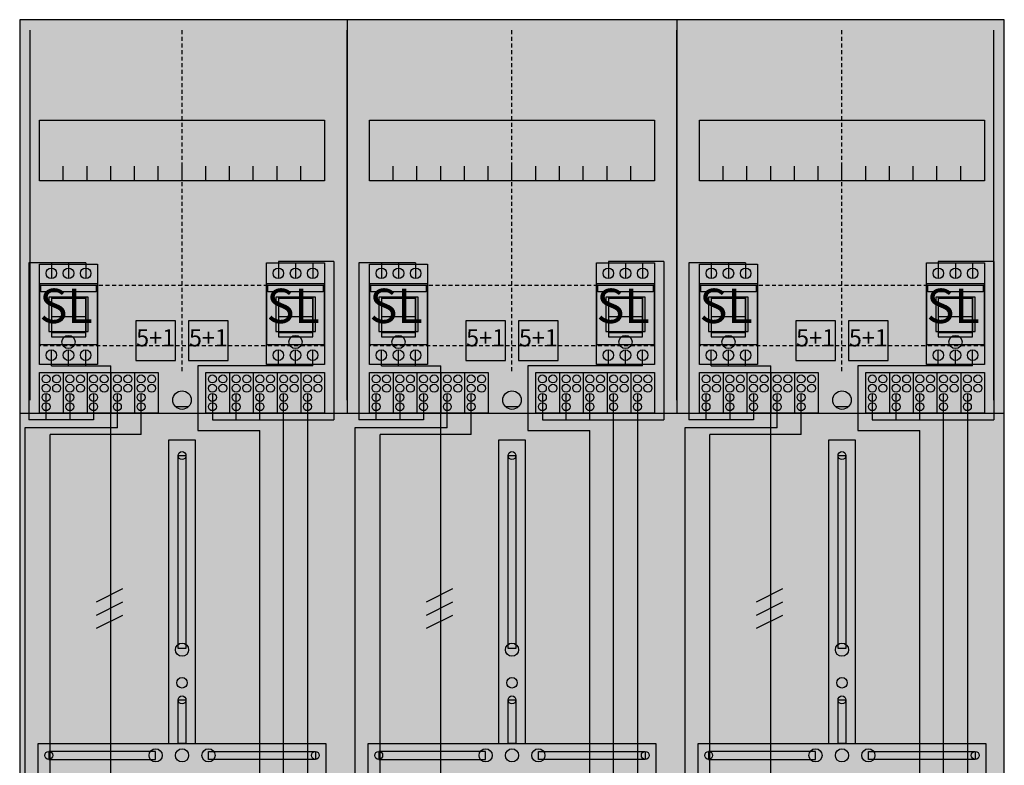
# Model space of a CAD drawing. Extents: x 0 to 75, y 0 to 135.
# Drawn here: x 0 to 75, y 78 to 135 of the extents above; entities that cross this region are included whole.
import ezdxf
from ezdxf.enums import TextEntityAlignment as Align

# ---------------------------------------------------------------- set-up
doc = ezdxf.new("R2010")
doc.units = 0
doc.header["$MEASUREMENT"] = 0
for name, pattern in [('L000000020000FFFFFF', [0]), ('L000000040000000000', [0]), ('L00000004000000007F', [0]), ('L0000000400000000FF', [0]), ('L00000004000000FF00', [0]), ('L000000040000FF0000', [0]), ('L000000060000FFFF00', [0]), ('L0000000A0000FFFF00', [0]), ('L014100020032000000', [0.5, 0.3, -0.2]), ('L0141000200320000FF', [0.5, 0.3, -0.2])]:
    doc.linetypes.add(name, pattern=pattern)
doc.layers.get('0').update_dxf_attribs({"linetype": 'CONTINUOUS'})
for name, color, linetype in [('1', 7, 'CONTINUOUS'), ('157', 7, 'CONTINUOUS'), ('158', 7, 'CONTINUOUS'), ('160', 7, 'CONTINUOUS'), ('161', 7, 'CONTINUOUS'), ('2', 7, 'CONTINUOUS'), ('29', 7, 'CONTINUOUS'), ('38', 7, 'CONTINUOUS')]:
    doc.layers.add(name, color=color, linetype=linetype)

# ---------------------------------------------------------------- blocks, each defined once
blk = doc.blocks.new('DF39Q6')
at = {"layer": '1', "color": 7, "linetype": 'CONTINUOUS'}
for p, q in [((13, 105.5), (12, 105.5)), ((38, 105.5), (37, 105.5)), ((63, 105.5), (62, 105.5))]:
    blk.add_line(p, q, dxfattribs=at)
for points in [[(74.8, 0.2), (74.8, 134.8), (0.2, 134.8), (0.2, 0.2)], [(23.3, 127.2), (23.3, 122.6), (1.7, 122.6), (1.7, 127.2)], [(48.3, 127.2), (48.3, 122.6), (26.7, 122.6), (26.7, 127.2)], [(73.3, 127.2), (73.3, 122.6), (51.7, 122.6), (51.7, 127.2)], [(12.2, 87.2), (12.2, 101.8), (12.8, 101.8), (12.8, 87.2)], [(37.2, 87.2), (37.2, 101.8), (37.8, 101.8), (37.8, 87.2)], [(62.2, 87.2), (62.2, 101.8), (62.8, 101.8), (62.8, 87.2)], [(12.2, 80), (12.2, 83.3), (12.8, 83.3), (12.8, 80)], [(37.2, 80), (37.2, 83.3), (37.8, 83.3), (37.8, 80)], [(62.2, 80), (62.2, 83.3), (62.8, 83.3), (62.8, 80)], [(23.4, 80), (23.4, 76.8), (1.6, 76.8), (1.6, 80)], [(48.4, 80), (48.4, 76.8), (26.6, 76.8), (26.6, 80)], [(73.4, 80), (73.4, 76.8), (51.6, 76.8), (51.6, 80)], [(10.5, 78.8), (10.5, 79.4), (2.4, 79.4), (2.4, 78.8)], [(14.5, 78.8), (14.5, 79.4), (22.6, 79.4), (22.6, 78.8)], [(35.5, 78.8), (35.5, 79.4), (27.4, 79.4), (27.4, 78.8)], [(39.5, 78.8), (39.5, 79.4), (47.6, 79.4), (47.6, 78.8)], [(60.5, 78.8), (60.5, 79.4), (52.4, 79.4), (52.4, 78.8)], [(64.5, 78.8), (64.5, 79.4), (72.6, 79.4), (72.6, 78.8)]]:
    blk.add_lwpolyline(points, close=True, dxfattribs=at)
for points in [[(25, 134.8), (25, 105)], [(50, 134.8), (50, 105)], [(3.5, 122.6), (3.5, 123.7)], [(5.3, 122.6), (5.3, 123.7), (5.3, 123.7)], [(7.1, 122.6), (7.1, 123.7)], [(8.9, 122.6), (8.9, 123.7)], [(10.7, 122.6), (10.7, 123.7)], [(12.5, 122.6), (12.5, 123.7)], [(14.3, 122.6), (14.3, 123.7)], [(16.1, 122.6), (16.1, 123.7)], [(17.9, 122.6), (17.9, 123.7)], [(19.7, 122.6), (19.7, 123.7)], [(21.5, 122.6), (21.5, 123.7)], [(28.5, 122.6), (28.5, 123.7)], [(30.3, 122.6), (30.3, 123.7), (30.3, 123.7)], [(32.1, 122.6), (32.1, 123.7)], [(33.9, 122.6), (33.9, 123.7)], [(35.7, 122.6), (35.7, 123.7)], [(37.5, 122.6), (37.5, 123.7)], [(39.3, 122.6), (39.3, 123.7)], [(41.1, 122.6), (41.1, 123.7)], [(42.9, 122.6), (42.9, 123.7)], [(44.7, 122.6), (44.7, 123.7)], [(46.5, 122.6), (46.5, 123.7)], [(53.5, 122.6), (53.5, 123.7)], [(55.3, 122.6), (55.3, 123.7), (55.3, 123.7)], [(57.1, 122.6), (57.1, 123.7)], [(58.9, 122.6), (58.9, 123.7)], [(60.7, 122.6), (60.7, 123.7)], [(62.5, 122.6), (62.5, 123.7)], [(64.3, 122.6), (64.3, 123.7)], [(66.1, 122.6), (66.1, 123.7)], [(67.9, 122.6), (67.9, 123.7)], [(69.7, 122.6), (69.7, 123.7)], [(71.5, 122.6), (71.5, 123.7)], [(0.2, 105), (49.8, 105)], [(45.2, 105), (69.8, 105)], [(50.2, 105), (74.8, 105)], [(11.5, 80), (11.5, 103), (13.5, 103), (13.5, 80)], [(36.5, 80), (36.5, 103), (38.5, 103), (38.5, 80)], [(61.5, 80), (61.5, 103), (63.5, 103), (63.5, 80)]]:
    blk.add_lwpolyline(points, dxfattribs=at)
at = {"layer": '1', "color": 7, "linetype": 'L014100020032000000'}
for points in [[(23.3, 114.7), (23.3, 110.1), (1.7, 110.1), (1.7, 114.7)], [(48.3, 114.7), (48.3, 110.1), (26.7, 110.1), (26.7, 114.7)], [(73.3, 114.7), (73.3, 110.1), (51.7, 110.1), (51.7, 114.7)]]:
    blk.add_lwpolyline(points, close=True, dxfattribs=at)
at = {"layer": '1', "color": 7, "linetype": 'CONTINUOUS'}
for centre, radius in [((12.5, 106), 0.7), ((37.5, 106), 0.7), ((62.5, 106), 0.7), ((12.5, 101.8), 0.3), ((37.5, 101.8), 0.3), ((62.5, 101.8), 0.3), ((12.5, 87.1), 0.5), ((37.5, 87.1), 0.5), ((62.5, 87.1), 0.5), ((12.5, 84.6), 0.4), ((37.5, 84.6), 0.4), ((62.5, 84.6), 0.4), ((12.5, 83.3), 0.3), ((37.5, 83.3), 0.3), ((62.5, 83.3), 0.3), ((2.4, 79.1), 0.3), ((10.5, 79.1), 0.5), ((12.5, 79.1), 0.5), ((12.5, 79.1), 0.5), ((14.5, 79.1), 0.5), ((22.6, 79.1), 0.3), ((27.4, 79.1), 0.3), ((35.5, 79.1), 0.5), ((37.5, 79.1), 0.5), ((37.5, 79.1), 0.5), ((39.5, 79.1), 0.5), ((47.6, 79.1), 0.3), ((52.4, 79.1), 0.3), ((60.5, 79.1), 0.5), ((62.5, 79.1), 0.5), ((62.5, 79.1), 0.5), ((64.5, 79.1), 0.5), ((72.6, 79.1), 0.3)]:
    blk.add_circle(centre, radius, dxfattribs=at)
at = {"layer": '1', "color": 255, "linetype": 'CONTINUOUS'}
blk.add_solid([(74.8, 0.2), (74.8, 134.8), (0.2, 0.2), (0.2, 134.8)], dxfattribs=at)
at = {"layer": '1', "color": 7, "linetype": 'CONTINUOUS'}
for points in [[(12.2, 87.2), (12.2, 101.8), (12.8, 87.2), (12.8, 101.8)], [(37.2, 87.2), (37.2, 101.8), (37.8, 87.2), (37.8, 101.8)], [(62.2, 87.2), (62.2, 101.8), (62.8, 87.2), (62.8, 101.8)], [(12.2, 80), (12.2, 83.3), (12.8, 80), (12.8, 83.3)], [(37.2, 80), (37.2, 83.3), (37.8, 80), (37.8, 83.3)], [(62.2, 80), (62.2, 83.3), (62.8, 80), (62.8, 83.3)], [(10.5, 78.8), (10.5, 79.4), (2.4, 78.8), (2.4, 79.4)], [(14.5, 78.8), (14.5, 79.4), (22.6, 78.8), (22.6, 79.4)], [(35.5, 78.8), (35.5, 79.4), (27.4, 78.8), (27.4, 79.4)], [(39.5, 78.8), (39.5, 79.4), (47.6, 78.8), (47.6, 79.4)], [(60.5, 78.8), (60.5, 79.4), (52.4, 78.8), (52.4, 79.4)], [(64.5, 78.8), (64.5, 79.4), (72.6, 78.8), (72.6, 79.4)]]:
    blk.add_solid(points, dxfattribs=at)
at = {"layer": '157', "color": 7, "linetype": 'CONTINUOUS'}
for points in [[(1.7, 105), (1.7, 108.1), (10.7, 108.1), (10.7, 105)], [(14.3, 105), (14.3, 108.1), (23.3, 108.1), (23.3, 105)], [(26.7, 105), (26.7, 108.1), (35.7, 108.1), (35.7, 105)], [(39.3, 105), (39.3, 108.1), (48.3, 108.1), (48.3, 105)], [(51.7, 105), (51.7, 108.1), (60.7, 108.1), (60.7, 105)], [(64.3, 105), (64.3, 108.1), (73.3, 108.1), (73.3, 105)]]:
    blk.add_lwpolyline(points, close=True, dxfattribs=at)
for points in [[(3.5, 108.1), (3.5, 105)], [(5.3, 108.1), (5.3, 105)], [(7.1, 108.1), (7.1, 105)], [(8.9, 108.1), (8.9, 105)], [(16.1, 108.1), (16.1, 105)], [(17.9, 108.1), (17.9, 105)], [(19.7, 108.1), (19.7, 105)], [(21.5, 108.1), (21.5, 105)], [(28.5, 108.1), (28.5, 105)], [(30.3, 108.1), (30.3, 105)], [(32.1, 108.1), (32.1, 105)], [(33.9, 108.1), (33.9, 105)], [(41.1, 108.1), (41.1, 105)], [(42.9, 108.1), (42.9, 105)], [(44.7, 108.1), (44.7, 105)], [(46.5, 108.1), (46.5, 105)], [(53.5, 108.1), (53.5, 105)], [(55.3, 108.1), (55.3, 105)], [(57.1, 108.1), (57.1, 105)], [(58.9, 108.1), (58.9, 105)], [(66.1, 108.1), (66.1, 105)], [(67.9, 108.1), (67.9, 105)], [(69.7, 108.1), (69.7, 105)], [(71.5, 108.1), (71.5, 105)]]:
    blk.add_lwpolyline(points, dxfattribs=at)
at = {"layer": '157', "color": 255, "linetype": 'CONTINUOUS'}
for points in [[(1.7, 105), (1.7, 108.1), (10.7, 105), (10.7, 108.1)], [(14.3, 105), (14.3, 108.1), (23.3, 105), (23.3, 108.1)], [(26.7, 105), (26.7, 108.1), (35.7, 105), (35.7, 108.1)], [(39.3, 105), (39.3, 108.1), (48.3, 105), (48.3, 108.1)], [(51.7, 105), (51.7, 108.1), (60.7, 105), (60.7, 108.1)], [(64.3, 105), (64.3, 108.1), (73.3, 105), (73.3, 108.1)]]:
    blk.add_solid(points, dxfattribs=at)
at = {"layer": '158', "color": 7, "linetype": 'L000000040000000000'}
for p, q in [((5.2, 116.4), (0.9, 116.4)), ((0.9, 116.4), (0.9, 104.5)), ((2.6, 116.4), (2.6, 115.2)), ((3.9, 116.4), (3.9, 115.2)), ((5.2, 116.4), (5.2, 115.2)), ((19.8, 116.5), (19.8, 115.2)), ((24, 116.5), (19.8, 116.5)), ((21.1, 116.4), (21.1, 115.2)), ((22.4, 116.4), (22.4, 115.2)), ((24, 116.5), (24, 104.5)), ((30.2, 116.4), (25.9, 116.4)), ((25.9, 116.4), (25.9, 104.5)), ((27.6, 116.4), (27.6, 115.2)), ((28.9, 116.4), (28.9, 115.2)), ((30.2, 116.4), (30.2, 115.2)), ((44.8, 116.5), (44.8, 115.2)), ((49, 116.5), (44.8, 116.5)), ((46.1, 116.4), (46.1, 115.2)), ((47.4, 116.4), (47.4, 115.2)), ((49, 116.5), (49, 104.5)), ((55.2, 116.4), (50.9, 116.4)), ((50.9, 116.4), (50.9, 104.5)), ((52.6, 116.4), (52.6, 115.2)), ((53.9, 116.4), (53.9, 115.2)), ((55.2, 116.4), (55.2, 115.2)), ((69.8, 116.5), (69.8, 115.2)), ((74, 116.5), (69.8, 116.5)), ((71.1, 116.4), (71.1, 115.2)), ((72.4, 116.4), (72.4, 115.2)), ((74, 116.5), (74, 104.5)), ((2.2, 104.5), (2.2, 106.5)), ((4, 106.5), (4, 104.5)), ((5.8, 106.5), (5.8, 104.5)), ((14.8, 106.5), (14.8, 104.5)), ((16.6, 104.5), (16.6, 106.5)), ((18.4, 104.5), (18.4, 106.5)), ((27.2, 104.5), (27.2, 106.5)), ((29, 106.5), (29, 104.5)), ((30.8, 106.5), (30.8, 104.5)), ((39.8, 106.5), (39.8, 104.5)), ((41.6, 104.5), (41.6, 106.5)), ((43.4, 104.5), (43.4, 106.5)), ((52.2, 104.5), (52.2, 106.5)), ((54, 106.5), (54, 104.5)), ((55.8, 106.5), (55.8, 104.5)), ((64.8, 106.5), (64.8, 104.5)), ((66.6, 104.5), (66.6, 106.5)), ((68.4, 104.5), (68.4, 106.5)), ((5.8, 104.5), (0.9, 104.5)), ((14.8, 104.5), (24, 104.5)), ((30.8, 104.5), (25.9, 104.5)), ((39.8, 104.5), (49, 104.5)), ((55.8, 104.5), (50.9, 104.5)), ((64.8, 104.5), (74, 104.5))]:
    blk.add_line(p, q, dxfattribs=at)
at = {"layer": '158', "color": 255, "linetype": 'L00000004000000007F'}
for p, q in [((2.6, 108.6), (2.6, 109.8)), ((3.9, 108.6), (3.9, 109.8)), ((5.2, 108.6), (5.2, 109.8)), ((19.8, 108.6), (19.8, 109.8)), ((21.1, 108.6), (21.1, 109.8)), ((22.4, 108.6), (22.4, 109.8)), ((27.6, 108.6), (27.6, 109.8)), ((28.9, 108.6), (28.9, 109.8)), ((30.2, 108.6), (30.2, 109.8)), ((44.8, 108.6), (44.8, 109.8)), ((46.1, 108.6), (46.1, 109.8)), ((47.4, 108.6), (47.4, 109.8)), ((52.6, 108.6), (52.6, 109.8)), ((53.9, 108.6), (53.9, 109.8)), ((55.2, 108.6), (55.2, 109.8)), ((69.8, 108.6), (69.8, 109.8)), ((71.1, 108.6), (71.1, 109.8)), ((72.4, 108.6), (72.4, 109.8)), ((2.6, 108.6), (7.1, 108.6)), ((7.1, 68.5), (7.1, 108.6)), ((22.4, 108.6), (13.7, 108.6)), ((13.7, 108.6), (13.7, 103.7)), ((27.6, 108.6), (32.1, 108.6)), ((32.1, 68.5), (32.1, 108.6)), ((47.4, 108.6), (38.7, 108.6)), ((38.7, 108.6), (38.7, 103.7)), ((52.6, 108.6), (57.1, 108.6)), ((57.1, 68.5), (57.1, 108.6)), ((72.4, 108.6), (63.7, 108.6)), ((63.7, 108.6), (63.7, 103.7)), ((13.7, 103.7), (18.4, 103.7)), ((18.4, 32.5), (18.4, 103.7)), ((38.7, 103.7), (43.4, 103.7)), ((43.4, 32.5), (43.4, 103.7)), ((63.7, 103.7), (68.4, 103.7)), ((68.4, 32.5), (68.4, 103.7))]:
    blk.add_line(p, q, dxfattribs=at)
at = {"layer": '158', "color": 5, "linetype": 'L000000040000FF0000'}
for p, q in [((7.6, 103.9), (7.6, 106.5)), ((20.2, 35), (20.2, 106.5)), ((32.6, 103.9), (32.6, 106.5)), ((45.2, 35), (45.2, 106.5)), ((57.6, 103.9), (57.6, 106.5)), ((70.2, 35), (70.2, 106.5)), ((7.6, 103.9), (0.6, 103.9)), ((0.6, 103.9), (0.6, 29)), ((32.6, 103.9), (25.6, 103.9)), ((25.6, 103.9), (25.6, 29)), ((57.6, 103.9), (50.6, 103.9)), ((50.6, 103.9), (50.6, 29))]:
    blk.add_line(p, q, dxfattribs=at)
at = {"layer": '158', "color": 3, "linetype": 'L00000004000000FF00'}
for p, q in [((9.4, 103.4), (9.4, 106.5)), ((22, 106.5), (22, 5.3)), ((34.4, 103.4), (34.4, 106.5)), ((47, 106.5), (47, 5.3)), ((59.4, 103.4), (59.4, 106.5)), ((72, 106.5), (72, 5.3)), ((2.5, 5.3), (2.5, 103.4)), ((9.4, 103.4), (2.5, 103.4)), ((27.5, 5.3), (27.5, 103.4)), ((34.4, 103.4), (27.5, 103.4)), ((52.5, 5.3), (52.5, 103.4)), ((59.4, 103.4), (52.5, 103.4))]:
    blk.add_line(p, q, dxfattribs=at)
at = {"layer": '158', "color": 7, "linetype": 'CONTINUOUS'}
for p, q in [((8, 91.7), (6, 90.7)), ((8, 91.7), (6, 90.7)), ((33, 91.7), (31, 90.7)), ((33, 91.7), (31, 90.7)), ((58, 91.7), (56, 90.7)), ((58, 91.7), (56, 90.7)), ((8, 90.7), (6, 89.7)), ((8, 90.7), (6, 89.7)), ((33, 90.7), (31, 89.7)), ((33, 90.7), (31, 89.7)), ((58, 90.7), (56, 89.7)), ((58, 90.7), (56, 89.7)), ((8, 89.7), (6, 88.7)), ((8, 89.7), (6, 88.7)), ((33, 89.7), (31, 88.7)), ((33, 89.7), (31, 88.7)), ((58, 89.7), (56, 88.7)), ((58, 89.7), (56, 88.7))]:
    blk.add_line(p, q, dxfattribs=at)
at = {"layer": '160', "color": 4, "linetype": 'L000000060000FFFF00'}
for p, q in [((1, 106), (1, 134)), ((1, 106), (1, 134)), ((74, 106), (74, 134)), ((74, 106), (74, 134))]:
    blk.add_line(p, q, dxfattribs=at)
at = {"layer": '160', "color": 1, "linetype": 'L0141000200320000FF'}
for p, q in [((12.5, 108.2), (12.5, 134)), ((37.5, 108.2), (37.5, 134)), ((62.5, 108.2), (62.5, 134))]:
    blk.add_line(p, q, dxfattribs=at)
at = {"layer": '160', "color": 4, "linetype": 'L0000000A0000FFFF00'}
for p, q in [((25, 106), (25, 134)), ((50, 106), (50, 134))]:
    blk.add_line(p, q, dxfattribs=at)
at = {"layer": '161', "color": 7, "linetype": 'CONTINUOUS'}
for points in [[(12, 109), (12, 112), (9, 112), (9, 109)], [(16, 109), (16, 112), (13, 112), (13, 109)], [(37, 109), (37, 112), (34, 112), (34, 109)], [(41, 109), (41, 112), (38, 112), (38, 109)], [(62, 109), (62, 112), (59, 112), (59, 109)], [(66, 109), (66, 112), (63, 112), (63, 109)]]:
    blk.add_lwpolyline(points, close=True, dxfattribs=at)
for centre in [(3.9, 110.4), (21.1, 110.4), (28.9, 110.4), (46.1, 110.4), (53.9, 110.4), (71.1, 110.4)]:
    blk.add_circle(centre, 0.5, dxfattribs=at)
at = {"layer": '161', "color": 3, "linetype": 'CONTINUOUS'}
for points in [[(12, 109), (12, 112), (9, 109), (9, 112)], [(16, 109), (16, 112), (13, 109), (13, 112)], [(37, 109), (37, 112), (34, 109), (34, 112)], [(41, 109), (41, 112), (38, 109), (38, 112)], [(62, 109), (62, 112), (59, 109), (59, 112)], [(66, 109), (66, 112), (63, 109), (63, 112)]]:
    blk.add_solid(points, dxfattribs=at)
at = {"layer": '2', "color": 7, "linetype": 'CONTINUOUS'}
for p, q in [((5.2, 112.3), (2.6, 112.3)), ((22.4, 112.3), (19.8, 112.3)), ((30.2, 112.3), (27.6, 112.3)), ((47.4, 112.3), (44.8, 112.3)), ((55.2, 112.3), (52.6, 112.3)), ((72.4, 112.3), (69.8, 112.3))]:
    blk.add_line(p, q, dxfattribs=at)
for points in [[(6.1, 110.2), (6.1, 114.8), (1.7, 114.8), (1.7, 110.2)], [(1.8, 114.2), (1.8, 114.7), (6, 114.7), (6, 114.2)], [(23.3, 110.2), (23.3, 114.8), (18.9, 114.8), (18.9, 110.2)], [(19, 114.2), (19, 114.7), (23.2, 114.7), (23.2, 114.2)], [(31.1, 110.2), (31.1, 114.8), (26.7, 114.8), (26.7, 110.2)], [(26.8, 114.2), (26.8, 114.7), (31, 114.7), (31, 114.2)], [(48.3, 110.2), (48.3, 114.8), (43.9, 114.8), (43.9, 110.2)], [(44, 114.2), (44, 114.7), (48.2, 114.7), (48.2, 114.2)], [(56.1, 110.2), (56.1, 114.8), (51.7, 114.8), (51.7, 110.2)], [(51.8, 114.2), (51.8, 114.7), (56, 114.7), (56, 114.2)], [(73.3, 110.2), (73.3, 114.8), (68.9, 114.8), (68.9, 110.2)], [(69, 114.2), (69, 114.7), (73.2, 114.7), (73.2, 114.2)], [(5.4, 111.2), (5.4, 113.8), (2.4, 113.8), (2.4, 111.2)], [(5.2, 110.8), (5.2, 113.7), (2.6, 113.7), (2.6, 110.8)], [(22.6, 111.2), (22.6, 113.8), (19.6, 113.8), (19.6, 111.2)], [(22.4, 110.8), (22.4, 113.7), (19.8, 113.7), (19.8, 110.8)], [(30.4, 111.2), (30.4, 113.8), (27.4, 113.8), (27.4, 111.2)], [(30.2, 110.8), (30.2, 113.7), (27.6, 113.7), (27.6, 110.8)], [(47.6, 111.2), (47.6, 113.8), (44.6, 113.8), (44.6, 111.2)], [(47.4, 110.8), (47.4, 113.7), (44.8, 113.7), (44.8, 110.8)], [(55.4, 111.2), (55.4, 113.8), (52.4, 113.8), (52.4, 111.2)], [(55.2, 110.8), (55.2, 113.7), (52.6, 113.7), (52.6, 110.8)], [(72.6, 111.2), (72.6, 113.8), (69.6, 113.8), (69.6, 111.2)], [(72.4, 110.8), (72.4, 113.7), (69.8, 113.7), (69.8, 110.8)], [(5.2, 110.8), (5.2, 111.1), (2.6, 111.1), (2.6, 110.8)], [(22.4, 110.8), (22.4, 111.1), (19.8, 111.1), (19.8, 110.8)], [(30.2, 110.8), (30.2, 111.1), (27.6, 111.1), (27.6, 110.8)], [(47.4, 110.8), (47.4, 111.1), (44.8, 111.1), (44.8, 110.8)], [(55.2, 110.8), (55.2, 111.1), (52.6, 111.1), (52.6, 110.8)], [(72.4, 110.8), (72.4, 111.1), (69.8, 111.1), (69.8, 110.8)], [(1.7, 105), (1.7, 108.1), (10.7, 108.1), (10.7, 105)], [(14.3, 105), (14.3, 108.1), (23.3, 108.1), (23.3, 105)], [(26.7, 105), (26.7, 108.1), (35.7, 108.1), (35.7, 105)], [(39.3, 105), (39.3, 108.1), (48.3, 108.1), (48.3, 105)], [(51.7, 105), (51.7, 108.1), (60.7, 108.1), (60.7, 105)], [(64.3, 105), (64.3, 108.1), (73.3, 108.1), (73.3, 105)]]:
    blk.add_lwpolyline(points, close=True, dxfattribs=at)
for points in [[(2.6, 113.8), (2.6, 111.2)], [(5.2, 113.8), (5.2, 111.2)], [(19.8, 113.8), (19.8, 111.2)], [(22.4, 113.8), (22.4, 111.2)], [(27.6, 113.8), (27.6, 111.2)], [(30.2, 113.8), (30.2, 111.2)], [(44.8, 113.8), (44.8, 111.2)], [(47.4, 113.8), (47.4, 111.2)], [(52.6, 113.8), (52.6, 111.2)], [(55.2, 113.8), (55.2, 111.2)], [(69.8, 113.8), (69.8, 111.2)], [(72.4, 113.8), (72.4, 111.2)], [(3.5, 108.1), (3.5, 105)], [(5.3, 108.1), (5.3, 105)], [(7.1, 108.1), (7.1, 105)], [(8.9, 108.1), (8.9, 105)], [(16.1, 108.1), (16.1, 105)], [(17.9, 108.1), (17.9, 105)], [(19.7, 108.1), (19.7, 105)], [(21.5, 108.1), (21.5, 105)], [(28.5, 108.1), (28.5, 105)], [(30.3, 108.1), (30.3, 105)], [(32.1, 108.1), (32.1, 105)], [(33.9, 108.1), (33.9, 105)], [(41.1, 108.1), (41.1, 105)], [(42.9, 108.1), (42.9, 105)], [(44.7, 108.1), (44.7, 105)], [(46.5, 108.1), (46.5, 105)], [(53.5, 108.1), (53.5, 105)], [(55.3, 108.1), (55.3, 105)], [(57.1, 108.1), (57.1, 105)], [(58.9, 108.1), (58.9, 105)], [(66.1, 108.1), (66.1, 105)], [(67.9, 108.1), (67.9, 105)], [(69.7, 108.1), (69.7, 105)], [(71.5, 108.1), (71.5, 105)]]:
    blk.add_lwpolyline(points, dxfattribs=at)
at = {"layer": '2', "color": 7, "linetype": 'L014100020032000000'}
for points in [[(12, 109), (12, 112), (9, 112), (9, 109)], [(16, 109), (16, 112), (13, 112), (13, 109)], [(37, 109), (37, 112), (34, 112), (34, 109)], [(41, 109), (41, 112), (38, 112), (38, 109)], [(62, 109), (62, 112), (59, 112), (59, 109)], [(66, 109), (66, 112), (63, 112), (63, 109)]]:
    blk.add_lwpolyline(points, close=True, dxfattribs=at)
at = {"layer": '2', "color": 7, "linetype": 'CONTINUOUS'}
for centre in [(2.2, 107.6), (3, 107.6), (4, 107.6), (4.8, 107.6), (5.8, 107.6), (6.6, 107.6), (7.6, 107.6), (8.4, 107.6), (9.4, 107.6), (10.2, 107.6), (14.8, 107.6), (15.6, 107.6), (16.6, 107.6), (17.4, 107.6), (18.4, 107.6), (19.2, 107.6), (20.2, 107.6), (21, 107.6), (22, 107.6), (22.8, 107.6), (27.2, 107.6), (28, 107.6), (29, 107.6), (29.8, 107.6), (30.8, 107.6), (31.6, 107.6), (32.6, 107.6), (33.4, 107.6), (34.4, 107.6), (35.2, 107.6), (39.8, 107.6), (40.6, 107.6), (41.6, 107.6), (42.4, 107.6), (43.4, 107.6), (44.2, 107.6), (45.2, 107.6), (46, 107.6), (47, 107.6), (47.8, 107.6), (52.2, 107.6), (53, 107.6), (54, 107.6), (54.8, 107.6), (55.8, 107.6), (56.6, 107.6), (57.6, 107.6), (58.4, 107.6), (59.4, 107.6), (60.2, 107.6), (64.8, 107.6), (65.6, 107.6), (66.6, 107.6), (67.4, 107.6), (68.4, 107.6), (69.2, 107.6), (70.2, 107.6), (71, 107.6), (72, 107.6), (72.8, 107.6), (2.2, 106.9), (3, 106.9), (4, 106.9), (4.8, 106.9), (5.8, 106.9), (6.6, 106.9), (7.6, 106.9), (8.4, 106.9), (9.4, 106.9), (10.2, 106.9), (14.8, 106.9), (15.6, 106.9), (16.6, 106.9), (17.4, 106.9), (18.4, 106.9), (19.2, 106.9), (20.2, 106.9), (21, 106.9), (22, 106.9), (22.8, 106.9), (27.2, 106.9), (28, 106.9), (29, 106.9), (29.8, 106.9), (30.8, 106.9), (31.6, 106.9), (32.6, 106.9), (33.4, 106.9), (34.4, 106.9), (35.2, 106.9), (39.8, 106.9), (40.6, 106.9), (41.6, 106.9), (42.4, 106.9), (43.4, 106.9), (44.2, 106.9), (45.2, 106.9), (46, 106.9), (47, 106.9), (47.8, 106.9), (52.2, 106.9), (53, 106.9), (54, 106.9), (54.8, 106.9), (55.8, 106.9), (56.6, 106.9), (57.6, 106.9), (58.4, 106.9), (59.4, 106.9), (60.2, 106.9), (64.8, 106.9), (65.6, 106.9), (66.6, 106.9), (67.4, 106.9), (68.4, 106.9), (69.2, 106.9), (70.2, 106.9), (71, 106.9), (72, 106.9), (72.8, 106.9), (2.2, 106.2), (4, 106.2), (5.8, 106.2), (7.6, 106.2), (9.4, 106.2), (14.8, 106.2), (16.6, 106.2), (18.4, 106.2), (20.2, 106.2), (22, 106.2), (27.2, 106.2), (29, 106.2), (30.8, 106.2), (32.6, 106.2), (34.4, 106.2), (39.8, 106.2), (41.6, 106.2), (43.4, 106.2), (45.2, 106.2), (47, 106.2), (52.2, 106.2), (54, 106.2), (55.8, 106.2), (57.6, 106.2), (59.4, 106.2), (64.8, 106.2), (66.6, 106.2), (68.4, 106.2), (70.2, 106.2), (72, 106.2), (2.2, 105.5), (4, 105.5), (5.8, 105.5), (7.6, 105.5), (9.4, 105.5), (14.8, 105.5), (16.6, 105.5), (18.4, 105.5), (20.2, 105.5), (22, 105.5), (27.2, 105.5), (29, 105.5), (30.8, 105.5), (32.6, 105.5), (34.4, 105.5), (39.8, 105.5), (41.6, 105.5), (43.4, 105.5), (45.2, 105.5), (47, 105.5), (52.2, 105.5), (54, 105.5), (55.8, 105.5), (57.6, 105.5), (59.4, 105.5), (64.8, 105.5), (66.6, 105.5), (68.4, 105.5), (70.2, 105.5), (72, 105.5)]:
    blk.add_circle(centre, 0.3, dxfattribs=at)
at = {"layer": '2', "color": 255, "linetype": 'CONTINUOUS'}
for points in [[(6.1, 110.2), (6.1, 114.8), (1.7, 110.2), (1.7, 114.8)], [(23.3, 110.2), (23.3, 114.8), (18.9, 110.2), (18.9, 114.8)], [(31.1, 110.2), (31.1, 114.8), (26.7, 110.2), (26.7, 114.8)], [(48.3, 110.2), (48.3, 114.8), (43.9, 110.2), (43.9, 114.8)], [(56.1, 110.2), (56.1, 114.8), (51.7, 110.2), (51.7, 114.8)], [(73.3, 110.2), (73.3, 114.8), (68.9, 110.2), (68.9, 114.8)], [(5.2, 110.8), (5.2, 113.7), (2.6, 110.8), (2.6, 113.7)], [(22.4, 110.8), (22.4, 113.7), (19.8, 110.8), (19.8, 113.7)], [(30.2, 110.8), (30.2, 113.7), (27.6, 110.8), (27.6, 113.7)], [(47.4, 110.8), (47.4, 113.7), (44.8, 110.8), (44.8, 113.7)], [(55.2, 110.8), (55.2, 113.7), (52.6, 110.8), (52.6, 113.7)], [(72.4, 110.8), (72.4, 113.7), (69.8, 110.8), (69.8, 113.7)], [(1.7, 105), (1.7, 108.1), (10.7, 105), (10.7, 108.1)], [(14.3, 105), (14.3, 108.1), (23.3, 105), (23.3, 108.1)], [(26.7, 105), (26.7, 108.1), (35.7, 105), (35.7, 108.1)], [(39.3, 105), (39.3, 108.1), (48.3, 105), (48.3, 108.1)], [(51.7, 105), (51.7, 108.1), (60.7, 105), (60.7, 108.1)], [(64.3, 105), (64.3, 108.1), (73.3, 105), (73.3, 108.1)]]:
    blk.add_solid(points, dxfattribs=at)
at = {"layer": '2', "color": 1, "linetype": 'CONTINUOUS'}
for points in [[(1.8, 114.2), (1.8, 114.7), (6, 114.2), (6, 114.7)], [(19, 114.2), (19, 114.7), (23.2, 114.2), (23.2, 114.7)], [(26.8, 114.2), (26.8, 114.7), (31, 114.2), (31, 114.7)], [(44, 114.2), (44, 114.7), (48.2, 114.2), (48.2, 114.7)], [(51.8, 114.2), (51.8, 114.7), (56, 114.2), (56, 114.7)], [(69, 114.2), (69, 114.7), (73.2, 114.2), (73.2, 114.7)]]:
    blk.add_solid(points, dxfattribs=at)
at = {"layer": '2', "color": 255, "linetype": 'L014100020032000000'}
for points in [[(12, 109), (12, 112), (9, 109), (9, 112)], [(16, 109), (16, 112), (13, 109), (13, 112)], [(37, 109), (37, 112), (34, 109), (34, 112)], [(41, 109), (41, 112), (38, 109), (38, 112)], [(62, 109), (62, 112), (59, 109), (59, 112)], [(66, 109), (66, 112), (63, 109), (63, 112)]]:
    blk.add_solid(points, dxfattribs=at)
at = {"layer": '2', "color": 7, "linetype": 'CONTINUOUS'}
for points in [[(5.2, 110.8), (5.2, 111.1), (2.6, 110.8), (2.6, 111.1)], [(22.4, 110.8), (22.4, 111.1), (19.8, 110.8), (19.8, 111.1)], [(30.2, 110.8), (30.2, 111.1), (27.6, 110.8), (27.6, 111.1)], [(47.4, 110.8), (47.4, 111.1), (44.8, 110.8), (44.8, 111.1)], [(55.2, 110.8), (55.2, 111.1), (52.6, 110.8), (52.6, 111.1)], [(72.4, 110.8), (72.4, 111.1), (69.8, 110.8), (69.8, 111.1)]]:
    blk.add_solid(points, dxfattribs=at)
at = {"layer": '29', "color": 7, "linetype": 'CONTINUOUS'}
for points in [[(74.8, 0.2), (74.8, 134.8), (0.2, 134.8), (0.2, 0.2)], [(23.3, 127.2), (23.3, 122.6), (1.7, 122.6), (1.7, 127.2)], [(48.3, 127.2), (48.3, 122.6), (26.7, 122.6), (26.7, 127.2)], [(73.3, 127.2), (73.3, 122.6), (51.7, 122.6), (51.7, 127.2)], [(12.2, 87.2), (12.2, 101.8), (12.8, 101.8), (12.8, 87.2)], [(37.2, 87.2), (37.2, 101.8), (37.8, 101.8), (37.8, 87.2)], [(62.2, 87.2), (62.2, 101.8), (62.8, 101.8), (62.8, 87.2)], [(12.2, 80), (12.2, 83.3), (12.8, 83.3), (12.8, 80)], [(37.2, 80), (37.2, 83.3), (37.8, 83.3), (37.8, 80)], [(62.2, 80), (62.2, 83.3), (62.8, 83.3), (62.8, 80)], [(23.4, 80), (23.4, 76.8), (1.6, 76.8), (1.6, 80)], [(48.4, 80), (48.4, 76.8), (26.6, 76.8), (26.6, 80)], [(73.4, 80), (73.4, 76.8), (51.6, 76.8), (51.6, 80)], [(10.5, 78.8), (10.5, 79.4), (2.4, 79.4), (2.4, 78.8)], [(14.5, 78.8), (14.5, 79.4), (22.6, 79.4), (22.6, 78.8)], [(35.5, 78.8), (35.5, 79.4), (27.4, 79.4), (27.4, 78.8)], [(39.5, 78.8), (39.5, 79.4), (47.6, 79.4), (47.6, 78.8)], [(60.5, 78.8), (60.5, 79.4), (52.4, 79.4), (52.4, 78.8)], [(64.5, 78.8), (64.5, 79.4), (72.6, 79.4), (72.6, 78.8)]]:
    blk.add_lwpolyline(points, close=True, dxfattribs=at)
for points in [[(25, 134.8), (25, 105)], [(50, 134.8), (50, 105)], [(50, 134.8), (50, 105)], [(3.5, 122.6), (3.5, 123.7)], [(5.3, 122.6), (5.3, 123.7), (5.3, 123.7)], [(7.1, 122.6), (7.1, 123.7)], [(8.9, 122.6), (8.9, 123.7)], [(10.7, 122.6), (10.7, 123.7)], [(12.5, 122.6), (12.5, 123.7)], [(14.3, 122.6), (14.3, 123.7)], [(16.1, 122.6), (16.1, 123.7)], [(17.9, 122.6), (17.9, 123.7)], [(19.7, 122.6), (19.7, 123.7)], [(21.5, 122.6), (21.5, 123.7)], [(28.5, 122.6), (28.5, 123.7)], [(30.3, 122.6), (30.3, 123.7), (30.3, 123.7)], [(32.1, 122.6), (32.1, 123.7)], [(33.9, 122.6), (33.9, 123.7)], [(35.7, 122.6), (35.7, 123.7)], [(37.5, 122.6), (37.5, 123.7)], [(39.3, 122.6), (39.3, 123.7)], [(41.1, 122.6), (41.1, 123.7)], [(42.9, 122.6), (42.9, 123.7)], [(44.7, 122.6), (44.7, 123.7)], [(46.5, 122.6), (46.5, 123.7)], [(53.5, 122.6), (53.5, 123.7)], [(55.3, 122.6), (55.3, 123.7), (55.3, 123.7)], [(57.1, 122.6), (57.1, 123.7)], [(58.9, 122.6), (58.9, 123.7)], [(60.7, 122.6), (60.7, 123.7)], [(62.5, 122.6), (62.5, 123.7)], [(64.3, 122.6), (64.3, 123.7)], [(66.1, 122.6), (66.1, 123.7)], [(67.9, 122.6), (67.9, 123.7)], [(69.7, 122.6), (69.7, 123.7)], [(71.5, 122.6), (71.5, 123.7)], [(0.2, 105), (50, 105)], [(0.2, 105), (50, 105)], [(45, 105), (69.8, 105)], [(50, 105), (74.8, 105)], [(11.5, 80), (11.5, 103), (13.5, 103), (13.5, 80)], [(36.5, 80), (36.5, 103), (38.5, 103), (38.5, 80)], [(61.5, 80), (61.5, 103), (63.5, 103), (63.5, 80)]]:
    blk.add_lwpolyline(points, dxfattribs=at)
at = {"layer": '29', "color": 7, "linetype": 'L014100020032000000'}
for points in [[(23.3, 114.7), (23.3, 110.1), (1.7, 110.1), (1.7, 114.7)], [(48.3, 114.7), (48.3, 110.1), (26.7, 110.1), (26.7, 114.7)], [(73.3, 114.7), (73.3, 110.1), (51.7, 110.1), (51.7, 114.7)]]:
    blk.add_lwpolyline(points, close=True, dxfattribs=at)
at = {"layer": '29', "color": 7, "linetype": 'CONTINUOUS'}
for centre, radius in [((12.5, 101.8), 0.3), ((37.5, 101.8), 0.3), ((62.5, 101.8), 0.3), ((12.5, 87.1), 0.5), ((37.5, 87.1), 0.5), ((62.5, 87.1), 0.5), ((12.5, 84.6), 0.4), ((37.5, 84.6), 0.4), ((62.5, 84.6), 0.4), ((12.5, 83.3), 0.3), ((37.5, 83.3), 0.3), ((62.5, 83.3), 0.3), ((2.4, 79.1), 0.3), ((10.5, 79.1), 0.5), ((12.5, 79.1), 0.5), ((12.5, 79.1), 0.5), ((14.5, 79.1), 0.5), ((22.6, 79.1), 0.3), ((27.4, 79.1), 0.3), ((35.5, 79.1), 0.5), ((37.5, 79.1), 0.5), ((37.5, 79.1), 0.5), ((39.5, 79.1), 0.5), ((47.6, 79.1), 0.3), ((52.4, 79.1), 0.3), ((60.5, 79.1), 0.5), ((62.5, 79.1), 0.5), ((62.5, 79.1), 0.5), ((64.5, 79.1), 0.5), ((72.6, 79.1), 0.3)]:
    blk.add_circle(centre, radius, dxfattribs=at)
at = {"layer": '29', "color": 255, "linetype": 'CONTINUOUS'}
blk.add_solid([(74.8, 0.2), (74.8, 134.8), (0.2, 0.2), (0.2, 134.8)], dxfattribs=at)
at = {"layer": '29', "color": 7, "linetype": 'CONTINUOUS'}
for points in [[(12.2, 87.2), (12.2, 101.8), (12.8, 87.2), (12.8, 101.8)], [(37.2, 87.2), (37.2, 101.8), (37.8, 87.2), (37.8, 101.8)], [(62.2, 87.2), (62.2, 101.8), (62.8, 87.2), (62.8, 101.8)], [(12.2, 80), (12.2, 83.3), (12.8, 80), (12.8, 83.3)], [(37.2, 80), (37.2, 83.3), (37.8, 80), (37.8, 83.3)], [(62.2, 80), (62.2, 83.3), (62.8, 80), (62.8, 83.3)], [(10.5, 78.8), (10.5, 79.4), (2.4, 78.8), (2.4, 79.4)], [(14.5, 78.8), (14.5, 79.4), (22.6, 78.8), (22.6, 79.4)], [(35.5, 78.8), (35.5, 79.4), (27.4, 78.8), (27.4, 79.4)], [(39.5, 78.8), (39.5, 79.4), (47.6, 78.8), (47.6, 79.4)], [(60.5, 78.8), (60.5, 79.4), (52.4, 78.8), (52.4, 79.4)], [(64.5, 78.8), (64.5, 79.4), (72.6, 78.8), (72.6, 79.4)]]:
    blk.add_solid(points, dxfattribs=at)
at = {"layer": '38', "color": 7, "linetype": 'CONTINUOUS'}
for points in [[(18.9, 108.7), (18.9, 116.4), (23.3, 116.4), (23.3, 108.7)], [(43.9, 108.7), (43.9, 116.4), (48.3, 116.4), (48.3, 108.7)], [(68.9, 108.7), (68.9, 116.4), (73.3, 116.4), (73.3, 108.7)], [(1.7, 108.7), (1.7, 116.3), (6.1, 116.3), (6.1, 108.7)], [(26.7, 108.7), (26.7, 116.3), (31.1, 116.3), (31.1, 108.7)], [(51.7, 108.7), (51.7, 116.3), (56.1, 116.3), (56.1, 108.7)], [(12, 109), (12, 112), (9, 112), (9, 109)], [(16, 109), (16, 112), (13, 112), (13, 109)], [(37, 109), (37, 112), (34, 112), (34, 109)], [(41, 109), (41, 112), (38, 112), (38, 109)], [(62, 109), (62, 112), (59, 112), (59, 109)], [(66, 109), (66, 112), (63, 112), (63, 109)], [(1.7, 105), (1.7, 108.1), (10.7, 108.1), (10.7, 105)], [(14.3, 105), (14.3, 108.1), (23.3, 108.1), (23.3, 105)], [(26.7, 105), (26.7, 108.1), (35.7, 108.1), (35.7, 105)], [(39.3, 105), (39.3, 108.1), (48.3, 108.1), (48.3, 105)], [(51.7, 105), (51.7, 108.1), (60.7, 108.1), (60.7, 105)], [(64.3, 105), (64.3, 108.1), (73.3, 108.1), (73.3, 105)]]:
    blk.add_lwpolyline(points, close=True, dxfattribs=at)
for points in [[(3.5, 108.1), (3.5, 105)], [(5.3, 108.1), (5.3, 105)], [(7.1, 108.1), (7.1, 105)], [(8.9, 108.1), (8.9, 105)], [(16.1, 108.1), (16.1, 105)], [(17.9, 108.1), (17.9, 105)], [(19.7, 108.1), (19.7, 105)], [(21.5, 108.1), (21.5, 105)], [(28.5, 108.1), (28.5, 105)], [(30.3, 108.1), (30.3, 105)], [(32.1, 108.1), (32.1, 105)], [(33.9, 108.1), (33.9, 105)], [(41.1, 108.1), (41.1, 105)], [(42.9, 108.1), (42.9, 105)], [(44.7, 108.1), (44.7, 105)], [(46.5, 108.1), (46.5, 105)], [(53.5, 108.1), (53.5, 105)], [(55.3, 108.1), (55.3, 105)], [(57.1, 108.1), (57.1, 105)], [(58.9, 108.1), (58.9, 105)], [(66.1, 108.1), (66.1, 105)], [(67.9, 108.1), (67.9, 105)], [(69.7, 108.1), (69.7, 105)], [(71.5, 108.1), (71.5, 105)]]:
    blk.add_lwpolyline(points, dxfattribs=at)
for centre, radius in [((2.6, 115.6), 0.4), ((3.9, 115.6), 0.4), ((5.2, 115.6), 0.4), ((19.8, 115.6), 0.4), ((21.1, 115.6), 0.4), ((22.4, 115.6), 0.4), ((27.6, 115.6), 0.4), ((28.9, 115.6), 0.4), ((30.2, 115.6), 0.4), ((44.8, 115.6), 0.4), ((46.1, 115.6), 0.4), ((47.4, 115.6), 0.4), ((52.6, 115.6), 0.4), ((53.9, 115.6), 0.4), ((55.2, 115.6), 0.4), ((69.8, 115.6), 0.4), ((71.1, 115.6), 0.4), ((72.4, 115.6), 0.4), ((2.6, 109.4), 0.4), ((3.9, 109.4), 0.4), ((5.2, 109.4), 0.4), ((19.8, 109.4), 0.4), ((21.1, 109.4), 0.4), ((22.4, 109.4), 0.4), ((27.6, 109.4), 0.4), ((28.9, 109.4), 0.4), ((30.2, 109.4), 0.4), ((44.8, 109.4), 0.4), ((46.1, 109.4), 0.4), ((47.4, 109.4), 0.4), ((52.6, 109.4), 0.4), ((53.9, 109.4), 0.4), ((55.2, 109.4), 0.4), ((69.8, 109.4), 0.4), ((71.1, 109.4), 0.4), ((72.4, 109.4), 0.4), ((2.2, 107.6), 0.3), ((3, 107.6), 0.3), ((4, 107.6), 0.3), ((4.8, 107.6), 0.3), ((5.8, 107.6), 0.3), ((6.6, 107.6), 0.3), ((7.6, 107.6), 0.3), ((8.4, 107.6), 0.3), ((9.4, 107.6), 0.3), ((10.2, 107.6), 0.3), ((14.8, 107.6), 0.3), ((15.6, 107.6), 0.3), ((16.6, 107.6), 0.3), ((17.4, 107.6), 0.3), ((18.4, 107.6), 0.3), ((19.2, 107.6), 0.3), ((20.2, 107.6), 0.3), ((21, 107.6), 0.3), ((22, 107.6), 0.3), ((22.8, 107.6), 0.3), ((27.2, 107.6), 0.3), ((28, 107.6), 0.3), ((29, 107.6), 0.3), ((29.8, 107.6), 0.3), ((30.8, 107.6), 0.3), ((31.6, 107.6), 0.3), ((32.6, 107.6), 0.3), ((33.4, 107.6), 0.3), ((34.4, 107.6), 0.3), ((35.2, 107.6), 0.3), ((39.8, 107.6), 0.3), ((40.6, 107.6), 0.3), ((41.6, 107.6), 0.3), ((42.4, 107.6), 0.3), ((43.4, 107.6), 0.3), ((44.2, 107.6), 0.3), ((45.2, 107.6), 0.3), ((46, 107.6), 0.3), ((47, 107.6), 0.3), ((47.8, 107.6), 0.3), ((52.2, 107.6), 0.3), ((53, 107.6), 0.3), ((54, 107.6), 0.3), ((54.8, 107.6), 0.3), ((55.8, 107.6), 0.3), ((56.6, 107.6), 0.3), ((57.6, 107.6), 0.3), ((58.4, 107.6), 0.3), ((59.4, 107.6), 0.3), ((60.2, 107.6), 0.3), ((64.8, 107.6), 0.3), ((65.6, 107.6), 0.3), ((66.6, 107.6), 0.3), ((67.4, 107.6), 0.3), ((68.4, 107.6), 0.3), ((69.2, 107.6), 0.3), ((70.2, 107.6), 0.3), ((71, 107.6), 0.3), ((72, 107.6), 0.3), ((72.8, 107.6), 0.3), ((2.2, 106.9), 0.3), ((3, 106.9), 0.3), ((4, 106.9), 0.3), ((4.8, 106.9), 0.3), ((5.8, 106.9), 0.3), ((6.6, 106.9), 0.3), ((7.6, 106.9), 0.3), ((8.4, 106.9), 0.3), ((9.4, 106.9), 0.3), ((10.2, 106.9), 0.3), ((14.8, 106.9), 0.3), ((15.6, 106.9), 0.3), ((16.6, 106.9), 0.3), ((17.4, 106.9), 0.3), ((18.4, 106.9), 0.3), ((19.2, 106.9), 0.3), ((20.2, 106.9), 0.3), ((21, 106.9), 0.3), ((22, 106.9), 0.3), ((22.8, 106.9), 0.3), ((27.2, 106.9), 0.3), ((28, 106.9), 0.3), ((29, 106.9), 0.3), ((29.8, 106.9), 0.3), ((30.8, 106.9), 0.3), ((31.6, 106.9), 0.3), ((32.6, 106.9), 0.3), ((33.4, 106.9), 0.3), ((34.4, 106.9), 0.3), ((35.2, 106.9), 0.3), ((39.8, 106.9), 0.3), ((40.6, 106.9), 0.3), ((41.6, 106.9), 0.3), ((42.4, 106.9), 0.3), ((43.4, 106.9), 0.3), ((44.2, 106.9), 0.3), ((45.2, 106.9), 0.3), ((46, 106.9), 0.3), ((47, 106.9), 0.3), ((47.8, 106.9), 0.3), ((52.2, 106.9), 0.3), ((53, 106.9), 0.3), ((54, 106.9), 0.3), ((54.8, 106.9), 0.3), ((55.8, 106.9), 0.3), ((56.6, 106.9), 0.3), ((57.6, 106.9), 0.3), ((58.4, 106.9), 0.3), ((59.4, 106.9), 0.3), ((60.2, 106.9), 0.3), ((64.8, 106.9), 0.3), ((65.6, 106.9), 0.3), ((66.6, 106.9), 0.3), ((67.4, 106.9), 0.3), ((68.4, 106.9), 0.3), ((69.2, 106.9), 0.3), ((70.2, 106.9), 0.3), ((71, 106.9), 0.3), ((72, 106.9), 0.3), ((72.8, 106.9), 0.3), ((2.2, 106.2), 0.3), ((4, 106.2), 0.3), ((5.8, 106.2), 0.3), ((7.6, 106.2), 0.3), ((9.4, 106.2), 0.3), ((14.8, 106.2), 0.3), ((16.6, 106.2), 0.3), ((18.4, 106.2), 0.3), ((20.2, 106.2), 0.3), ((22, 106.2), 0.3), ((27.2, 106.2), 0.3), ((29, 106.2), 0.3), ((30.8, 106.2), 0.3), ((32.6, 106.2), 0.3), ((34.4, 106.2), 0.3), ((39.8, 106.2), 0.3), ((41.6, 106.2), 0.3), ((43.4, 106.2), 0.3), ((45.2, 106.2), 0.3), ((47, 106.2), 0.3), ((52.2, 106.2), 0.3), ((54, 106.2), 0.3), ((55.8, 106.2), 0.3), ((57.6, 106.2), 0.3), ((59.4, 106.2), 0.3), ((64.8, 106.2), 0.3), ((66.6, 106.2), 0.3), ((68.4, 106.2), 0.3), ((70.2, 106.2), 0.3), ((72, 106.2), 0.3), ((2.2, 105.5), 0.3), ((4, 105.5), 0.3), ((5.8, 105.5), 0.3), ((7.6, 105.5), 0.3), ((9.4, 105.5), 0.3), ((14.8, 105.5), 0.3), ((16.6, 105.5), 0.3), ((18.4, 105.5), 0.3), ((20.2, 105.5), 0.3), ((22, 105.5), 0.3), ((27.2, 105.5), 0.3), ((29, 105.5), 0.3), ((30.8, 105.5), 0.3), ((32.6, 105.5), 0.3), ((34.4, 105.5), 0.3), ((39.8, 105.5), 0.3), ((41.6, 105.5), 0.3), ((43.4, 105.5), 0.3), ((45.2, 105.5), 0.3), ((47, 105.5), 0.3), ((52.2, 105.5), 0.3), ((54, 105.5), 0.3), ((55.8, 105.5), 0.3), ((57.6, 105.5), 0.3), ((59.4, 105.5), 0.3), ((64.8, 105.5), 0.3), ((66.6, 105.5), 0.3), ((68.4, 105.5), 0.3), ((70.2, 105.5), 0.3), ((72, 105.5), 0.3)]:
    blk.add_circle(centre, radius, dxfattribs=at)
at = {"layer": '38', "color": 255, "linetype": 'CONTINUOUS'}
for points in [[(18.9, 108.7), (18.9, 116.4), (23.3, 108.7), (23.3, 116.4)], [(43.9, 108.7), (43.9, 116.4), (48.3, 108.7), (48.3, 116.4)], [(68.9, 108.7), (68.9, 116.4), (73.3, 108.7), (73.3, 116.4)], [(1.7, 108.7), (1.7, 116.3), (6.1, 108.7), (6.1, 116.3)], [(26.7, 108.7), (26.7, 116.3), (31.1, 108.7), (31.1, 116.3)], [(51.7, 108.7), (51.7, 116.3), (56.1, 108.7), (56.1, 116.3)], [(1.7, 105), (1.7, 108.1), (10.7, 105), (10.7, 108.1)], [(14.3, 105), (14.3, 108.1), (23.3, 105), (23.3, 108.1)], [(26.7, 105), (26.7, 108.1), (35.7, 105), (35.7, 108.1)], [(39.3, 105), (39.3, 108.1), (48.3, 105), (48.3, 108.1)], [(51.7, 105), (51.7, 108.1), (60.7, 105), (60.7, 108.1)], [(64.3, 105), (64.3, 108.1), (73.3, 105), (73.3, 108.1)]]:
    blk.add_solid(points, dxfattribs=at)
at = {"layer": '38', "color": 7, "linetype": 'CONTINUOUS'}
for points in [[(12, 109), (12, 112), (9, 109), (9, 112)], [(16, 109), (16, 112), (13, 109), (13, 112)], [(37, 109), (37, 112), (34, 109), (34, 112)], [(41, 109), (41, 112), (38, 109), (38, 112)], [(62, 109), (62, 112), (59, 109), (59, 112)], [(66, 109), (66, 112), (63, 109), (63, 112)]]:
    blk.add_solid(points, dxfattribs=at)
at = {"layer": '161', "color": 1, "linetype": 'L0000000400000000FF'}
for p in [(1.7, 111.833), (18.9, 111.833), (26.7, 111.833), (43.9, 111.833), (51.7, 111.833), (68.9, 111.833)]:
    blk.add_text('SL', height=2.6, dxfattribs=at).set_placement(p)
at = {"layer": '161', "color": 255, "linetype": 'L000000020000FFFFFF'}
for p in [(10.5, 110.067), (14.5, 110.067), (35.5, 110.067), (39.5, 110.067), (60.5, 110.067), (64.5, 110.067)]:
    blk.add_text('5+1', height=1.3, dxfattribs=at).set_placement(p, align=Align.CENTER)

msp = doc.modelspace()

# ---------------------------------------------------------------- block references
msp.add_blockref('DF39Q6', (0, 0))

doc.saveas('drawing.dxf')
